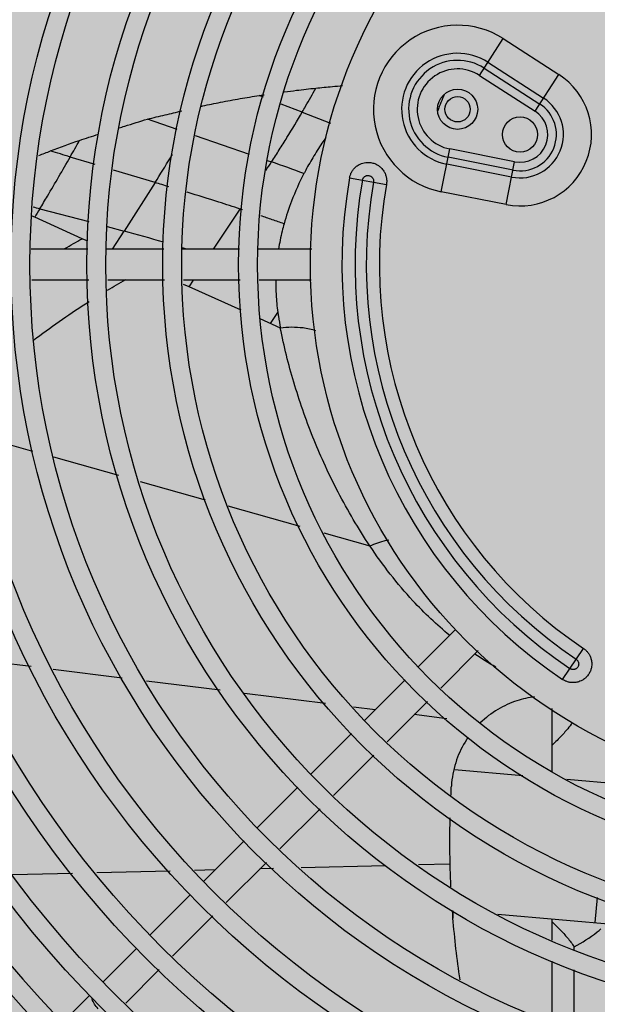
# Model space of a CAD drawing. Extents: x 702 to 865, y -36 to 95.
# Drawn here: x 798 to 798, y 36 to 36 of the extents above; entities that cross this region are included whole.
import ezdxf

# ---------------------------------------------------------------- set-up
doc = ezdxf.new("R2010")
doc.units = 0
doc.header["$LTSCALE"] = 0.5
doc.layers.get('0').update_dxf_attribs({"linetype": 'CONTINUOUS'})
doc.layers.add('A-COTA', color=2, linetype='CONTINUOUS')
doc.layers.add('LISTAGEM_TEXTO', color=7, linetype='CONTINUOUS')

# ---------------------------------------------------------------- blocks, each defined once
blk = doc.blocks.new('PB')
h = blk.add_hatch()
h.set_pattern_fill('AR-CONC', color=8, scale=0.005)
h.set_pattern_definition([(49.99999999999999, (-1330.112072343932, -283.4188638205661), (0.91092334498002, -0.07969542769451543), [0.09525, -1.04775]), (355, (-1330.112072343932, -283.4188638205661), (-0.1762171071248467, 0.9552842261951757), [0.0762, -0.83820292085]), (100.4514447, (-1330.036162308932, -283.4255050880661), (0.7347062354517664, 0.8755887595609755), [0.08095004399999998, -0.8904512229999998]), (46.18420000000002, (-1330.112072343932, -283.1648638205661), (1.35539520446065, -0.2102116396636357), [0.1428749999999997, -1.571624999999997]), (96.63555760999992, (-1329.999122843932, -283.182381320566), (1.187020670257515, 1.237130622988608), [0.1214251157, -1.3356780408]), (351.1841511700001, (-1330.112072343932, -283.1648638205661), (1.187020670324885, 1.237130622927663), [0.11429983535, -1.2572986596]), (21, (-1329.985072343932, -283.2283638205661), (0.7580719563456624, -0.5113259909354381), [0.09525, -1.04775]), (326.0000000000001, (-1329.985072343932, -283.2283638205661), (0.3090101417382354, 0.9209398306115963), [0.0762, -0.8382]), (71.45144499999999, (-1329.921899680932, -283.270974320066), (1.067082096393581, 0.4096138444295262), [0.08095004400000001, -0.8904496879999999]), (37.50000000000001, (-1330.112072343932, -283.4188638205661), (0.01544301625295908, 0.4227751943657655), [0, -0.82804, 0, -0.8509000000000001, 0, -0.8413750000000001]), (7.499999999999999, (-1330.112072343932, -283.4188638205661), (0.3340983125515287, 0.5009028740905975), [0, -0.48514, 0, -0.80899, 0, -0.320675]), (327.5, (-1330.395282343932, -283.4188638205661), (0.677952975834357, -0.02864371996336722), [0, -0.3175, 0, -0.9906, 0, -1.31445]), (317.5, (-1330.522282343932, -283.4188638205661), (0.7406459069300902, 0.1271324551666652), [0, -0.41275, 0, -0.65786, 0, -0.93345])])
h.paths.add_polyline_path([(8.575077630722035, -34.75139198723699), (8.525077812555992, -34.75175184758169), (8.523954977765925, -34.29028300398275), (8.266521654277085, -34.28143214900985), (6.843709124495717, -34.29158020575082), (6.845017863930707, -34.76055434400737), (6.795017968881893, -34.76076759133983), (6.785708373275156, -41.33480146249877), (8.578529933172149, -41.33480146249894)])
h.paths.add_polyline_path([(8.578529933172149, -41.33480146249894), (6.785708373275156, -41.33480146249877), (6.76353881618752, -56.98998406750178), (8.586741248479939, -56.99346746372228), (8.583695836211064, -51.18598208934333)])
h.paths.add_polyline_path([(8.586741248490625, -56.99346748404639), (6.763538816158643, -56.9899840878258), (6.754298528395111, -63.51507575690312), (8.590162862304624, -63.51835489698485)])
h.paths.add_polyline_path([(8.590162862304624, -63.51835489698485), (6.754298528395111, -63.51507575690312), (6.748482177445339, -67.62233129904081), (6.748112580573434, -67.92233129904076), (8.542318577892956, -67.92233129904082), (8.54231859247784, -67.62926346148669), (8.59231858560338, -67.62923724177494)])
h.paths.add_polyline_path([(8.311446242019201, -48.49314496845034), (8.311446242019201, -48.02531413625385), (8.063424413915527, -48.02531413625385), (8.063424413915527, -48.49314496845034)], flags=16)
h.paths.add_polyline_path([(8.7463538034674, -48.49314496845034), (8.7463538034674, -48.02531413625385), (8.498331975363726, -48.02531413625385), (8.498331975363726, -48.49314496845034)])
blk = doc.blocks.new('CONDENSADORA PISO TETO')
at = {"color": 170, "linetype": 'Continuous'}
for p, q in [((-0.0574038695758645, 0.0299657629300327), (-0.0536591371928807, 0.0357710995649541)), ((-0.0536591371928807, 0.0357710995649541), (-0.044868750805108, 0.0301008608449251)), ((-0.0560676537534164, 0.0320372547964212), (-0.0472772673638247, 0.0263670160765059)), ((-0.0574038695758645, 0.0299657629300327), (-0.0486134831862728, 0.0242955242100038)), ((-0.0566708427959384, 0.0311021504679729), (-0.0478804564081656, 0.025431911747944)), ((-0.0486134831862728, 0.0242955242100038), (-0.044868750805108, 0.0301008608449251)), ((-0.0915734915506619, 0.0265110474909989), (-0.0922484227685345, 0.0267708829609319)), ((-0.0854375099388563, 0.0241488132035102), (-0.088760054553859, 0.0254279286419887)), ((-0.0854377205778292, 0.0241486793935337), (-0.0809688871649996, 0.0224059669504868)), ((-0.1052102136363828, 0.0214080382989437), (-0.109911328087037, 0.0230320909634543)), ((-0.1023695930762187, 0.0204325538904868), (-0.093847596897831, 0.017506633233495)), ((-0.0634478467673034, 0.0115431931834564), (-0.0621088561256329, 0.0183205125744621)), ((-0.0518467025485734, 0.0162930254789444), (-0.0621088561256329, 0.0183205125744621)), ((-0.1181931826577056, 0.0158539581589139), (-0.1221429996930965, 0.0170441339364516)), ((-0.0910105345301418, 0.0165170600199645), (-0.090303137580122, 0.0162703185025066)), ((-0.0523244884861924, 0.0138747054264741), (-0.0625866420668899, 0.0159021925219918)), ((-0.0521088083260111, 0.0149663735064678), (-0.0623709619048896, 0.0169938606019287)), ((-0.0531856931902439, 0.0095157060879956), (-0.0518467025485734, 0.0162930254789444)), ((-0.1087115363807243, 0.0129969079130206), (-0.1152793867695436, 0.0149759607089664)), ((-0.1087115363807243, 0.0129969079130206), (-0.1136196718434803, 0.0053319698735095)), ((-0.077955451397429, 0.0137456493749824), (-0.0721292501602875, 0.0127183329014997)), ((-0.0531856931902439, 0.0095157060879956), (-0.0634478467673034, 0.0115431931834564)), ((-0.1269425265491009, 0.0088346158924537), (-0.1191987802521908, 0.0068145538475051)), ((-0.0994546591064136, 0.0024500000000103), (-0.095253357785623, 0.0088167210449797)), ((-0.1277467750569485, 0.0075016150549914), (-0.1281373087240354, 0.0076764302729657)), ((-0.1202475205209339, 0.0041138824204836), (-0.1277514296125446, 0.0075154821579417)), ((-0.1162733608944109, 0.0060410407804739), (-0.1136196718434803, 0.0053319698735095)), ((-0.1154691508399992, 0.0024500000000103), (-0.11361856383337, 0.0053316678464626)), ((-0.1193572085594496, 0.0037238568060047), (-0.1202478382674599, 0.0041189758219389)), ((-0.1193243350990087, 0.0024500000000103), (-0.1283063433675124, 0.0024500000000103)), ((-0.1073483240725181, 0.0024500000000103), (-0.1163303323428408, 0.0024500000000103)), ((-0.0953723130478466, 0.0024500000000103), (-0.1043543213163502, 0.0024500000000103)), ((-0.0839000381383812, 0.0024500000000103), (-0.0923783102916787, 0.0024500000000103)), ((-0.119197884494497, -0.0024500000000103), (-0.1281798927630007, -0.0024500000000103)), ((-0.1072218734680064, -0.0024500000000103), (-0.1162038817383291, -0.0024500000000103)), ((-0.0952458624433348, -0.0024500000000103), (-0.1042278707136575, -0.0024500000000103)), ((-0.103345636947779, -0.0035157020080305), (-0.1026524703502218, -0.0024500000000103)), ((-0.0840322392250528, -0.0024500000000103), (-0.0922518596871669, -0.0024500000000103)), ((-0.1033456334371294, -0.0035157038430498), (-0.1042106384193175, -0.0031177567135501)), ((-0.0951228952999372, -0.0072150147955199), (-0.1033474709292932, -0.0035049208635201)), ((-0.0904783488167596, -0.0093121822840203), (-0.0893158500330174, -0.007539814659025999)), ((-0.0889033489929716, -0.010019377617482), (-0.0920936391448777, -0.008581094920487)), ((-0.1376506711822003, -0.0267988212215187), (-0.1281121682131925, -0.0294830971370175)), ((-0.124775072787088, -0.0304222051825036), (-0.1144868409173796, -0.0333174648855561)), ((-0.1110574303456815, -0.0342825512855143), (-0.1007691986305872, -0.0371778104855025)), ((-0.097227766753349, -0.0381744212380681), (-0.085831494165177, -0.0413814986899865)), ((-0.0820327366345737, -0.0424505245070464), (-0.0747361701214686, -0.0445038848284867)), ((-0.0612012081146531, -0.0577363848875621), (-0.0670463991682482, -0.0635815759409866)), ((-0.0442646141600562, -0.0656249892400638), (-0.0409563843277283, -0.0607203368175533)), ((-0.1283143131768156, -0.0635936411420062), (-0.1388318962726771, -0.0622746587350207)), ((-0.0576006210812921, -0.0610654443090084), (-0.0635359384777985, -0.0670007617045485)), ((-0.1139290488627012, -0.065397657751987), (-0.1248084521448618, -0.0640333019445052)), ((-0.0984378765260772, -0.0673403626205413), (-0.1100562557621743, -0.0658833339955436)), ((-0.0691690053808998, -0.0657041821535245), (-0.0755368240188545, -0.0720720007910245)), ((-0.081740758900196, -0.0694343014635024), (-0.0945650834855769, -0.0678260387689989)), ((-0.0738843726139749, -0.0704195493869975), (-0.0773233391319082, -0.0699882779460381)), ((-0.0656561221458105, -0.0691209453725605), (-0.0720166731462086, -0.0754814963755166)), ((-0.0625951267538767, -0.0718353030165417), (-0.0677269160460128, -0.0711917392740134)), ((-0.0459888347631932, -0.0702324938779953), (-0.0459888347631932, -0.0802560131755854)), ((-0.0776594302315061, -0.0741946070035624), (-0.0840272488676419, -0.0805624256410056)), ((-0.0741368568160397, -0.0776016800430171), (-0.0804974078164378, -0.08396223104603)), ((-0.0613511494866543, -0.0798576480380575), (-0.0505662079740432, -0.0808012081575385)), ((-0.0436149830584327, -0.0814093615350089), (-0.0024499999999534, -0.085010830887029)), ((-0.0861498550821125, -0.0826850318535435), (-0.0925176737182483, -0.0890528504910435)), ((-0.0826175914862688, -0.0860824147134736), (-0.0889781424884859, -0.0924429657164865)), ((-0.0946402799308999, -0.0911754567034677), (-0.1010080985688546, -0.0975432753410246)), ((-0.091098326156498, -0.0945631493840438), (-0.0974588771587151, -0.1009237003870567)), ((-0.0620489321590867, -0.0948473614545265), (-0.0670708809739153, -0.0949720800384739)), ((-0.1217603746226814, -0.0963302791430465), (-0.131236112823899, -0.0965656073510104)), ((-0.1063193189602316, -0.0959468040259708), (-0.1179001108430384, -0.0962344102049997)), ((-0.0992357075392647, -0.0957708843114915), (-0.1024590549659479, -0.0958509353370119)), ((-0.0899951507253718, -0.0955413973995292), (-0.0921295822427055, -0.0955944054709903)), ((-0.0722664915883797, -0.0951011114610765), (-0.0856069225101237, -0.0954324170385235)), ((-0.1031307047815062, -0.0996658815535057), (-0.109498523419461, -0.1060337001910625)), ((-0.0388108982933773, -0.1001488728809932), (-0.0391552072051127, -0.1040843417575274)), ((-0.0615790228021069, -0.1033886235765635), (-0.0615790228021069, -0.1022393174420131)), ((-0.0544987322227826, -0.1027419572600365), (-0.0158498191522085, -0.106123299011017)), ((-0.0995790608285461, -0.1030438840550119), (-0.1059396118289442, -0.1094044350580248)), ((-0.0459888347631932, -0.103486476815533), (-0.0459888347631932, -0.106876535780998)), ((-0.1116211296321126, -0.1081563064035436), (-0.1169276451637415, -0.113462821935002)), ((-0.0424533008572325, -0.1084050379409973), (-0.0424533008572325, -0.1079079111950705)), ((-0.0459888347631932, -0.1102041011065467), (-0.0459888347631932, -0.119844695474967)), ((-0.1080597954987752, -0.1115246187255252), (-0.1133602546669863, -0.1168250778945321)), ((-0.0424533008572325, -0.1209993952925288), (-0.0424533008572325, -0.1115536272790223)), ((-0.1190502513745741, -0.1155854281475399), (-0.1232954637998773, -0.1198306405725589))]:
    blk.add_line(p, q, dxfattribs=at)
for centre, radius in [((0, 0), 0.27), ((0, 0), 0.2605), ((0, 0), 0.251), ((0, 0), 0.2415), ((0, 0), 0.232), ((0, 0), 0.2225), ((0, 0), 0.213), ((0, 0), 0.2035000000000001), ((0, 0), 0.194), ((0, 0), 0.1845), ((0, 0), 0.175), ((0, 0), 0.166), ((0, 0), 0.163), ((0, 0), 0.1555), ((0, 0), 0.1525), ((0, 0), 0.1435), ((0, 0), 0.1405), ((0, 0), 0.1315), ((0, 0), 0.1285), ((0, 0), 0.1195), ((0, 0), 0.1165), ((0, 0), 0.1075), ((0, 0), 0.1045), ((0, 0), 0.0955), ((0, 0), 0.0925), ((0, 0), 0.08415), ((-0.0608696200524719, 0.0245929228574937), 0.003175), ((-0.0608696200524719, 0.0245929228574937), 0.002), ((-0.050995112002056, 0.0206033626379849), 0.00278)]:
    blk.add_circle(centre, radius, dxfattribs=at)
for centre, radius, start, end in [((0, 0), 0.267, 90.523748234, 89.4720482753758), ((0, 0), 0.2575, 90, 89.45315686864953), ((0, 0), 0.248, 90.56465667148716, 89.43069872671528), ((0, 0), 0.2385000000000001, 90.58724073527964, 89.40811467050142), ((0, 0), 0.229, 90.61169859323837, 89.38365681777434), ((0, 0), 0.2195, 90.64220206168191, 89.36174086886078), ((0, 0), 0.21, 90.6672528659248, 89.32810254675432), ((0, 0), 0.2005, 90.69897835665772, 89.29637702525329), ((0, 0), 0.191, 90.7338598009757, 89.26149559757694), ((0, 0), 0.1815, 90.77239276683731, 89.2229626426426), ((0, 0), 0.172, 90.81518224705452, 89.18017314028364), ((-0.0608696200524719, 0.0245929228574937), 0.013301980964, 57.1759609415605, 258.8240390645678), ((-0.0608696200524719, 0.0245929228574937), 0.008858722163, 57.1759609415605, 258.8240390645678), ((-0.0608696200524719, 0.0245929228574937), 0.007745952138, 57.1759609415605, 258.8240390645678), ((-0.0608696200524719, 0.0245929228574937), 0.006393655981, 57.1759609415605, 258.8240390645678), ((-0.050995112002056, 0.0206033626379849), 0.011301980964, 258.8240390645678, 57.1759609415605), ((0, 0), 0.06849999899749999, 156.830901120773, 159.1682675011771), ((-0.050995112002056, 0.0206033626379849), 0.006858722163, 258.8240390645678, 57.1759609415605), ((-0.050995112002056, 0.0206033626379849), 0.005745952138000001, 258.8240390645678, 57.1759609415605), ((-0.050995112002056, 0.0206033626379849), 0.004393655981, 258.8240390645678, 57.1759609415605), ((0, 0), 0.0791580398915, 169.99999999958, 236.0000000016449), ((0, 0), 0.0770874119675, 169.9999999987757, 236.0000000016449), ((0, 0), 0.0753125880325, 169.9999999987757, 236.0000000016449), ((0, 0), 0.0732419601085, 169.99999999958, 236.0000000016449)]:
    blk.add_arc(centre, radius, start, end, dxfattribs=at)
for points, start_tangent, end_tangent in [([(-0.0833018127959804, 0.0279404401674697), (-0.0806799453494023, 0.0281940007949402), (-0.0790549396951974, 0.0283388182149338)], (0.8479954585999999, 0.09302329279999999), (0.8501257836, 0.0709620395)), ([(-0.1011853229538246, 0.025127236109995), (-0.0983572615223238, 0.0257103241619916), (-0.09527819220056698, 0.026284908072455), (-0.0922484226521192, 0.0267708823570274)], (1.776571113, 0.3841946076000001), (1.795857435999999, 0.2806169823000001)), ([(-0.0922484227685345, 0.0267708829609319), (-0.0914786602297682, 0.0268912757814519)], (0.1539654728, 0.023969039), (0.1539511514, 0.0241036474)), ([(-0.0882754388749163, 0.0273584783924434), (-0.0863481385204068, 0.0275967885449404), (-0.0833018452576653, 0.0279404503754677)], (0.9931706812, 0.1288459517), (0.996501515, 0.0999460083)), ([(-0.0854370130819007, 0.0241496693539602), (-0.0848992045885098, 0.0250834201759744), (-0.083302198585443, 0.0279406510369995)], (0.4367644457000001, 0.7526082888999996), (0.4173485209000002, 0.7635460877999999)), ([(-0.1014879624199239, 0.0250614013134509), (-0.1011853229538246, 0.025127236109995)], (0.0605117437, 0.0132420387), (0.0605437939, 0.0130929739)), ([(-0.109911328087037, 0.0230320909634543), (-0.1071221659603907, 0.0236973665639653), (-0.1044636303813604, 0.0243645789099674)], (1.081225550499999, 0.2985138372), (1.088054398699999, 0.2724801831999999)), ([(-0.0903026246069203, 0.0162706638615191), (-0.0890736121764349, 0.018175515385451), (-0.0878524376330461, 0.0201209456784568), (-0.0854377205778292, 0.0241486793935337)], (1.0124956782, 1.550723747099999), (0.9301828594000005, 1.6014529298)), ([(-0.1144101045501884, 0.0216413554889528), (-0.1135140498518012, 0.0219185535054294), (-0.1099113279178709, 0.0230320901554251)], (0.9007490549, 0.2749659376), (0.9078877975000006, 0.2502809484)), ([(-0.120661880746411, 0.0196792119919564), (-0.1176619204998133, 0.0206509929214462)], (0.5986792758000002, 0.1983315238), (0.601741446, 0.1888121037999999)), ([(-0.1252300320793438, 0.0180064112774403), (-0.1206611040433927, 0.0196770987414539)], (0.9085674897999998, 0.3480761475), (0.9187706859, 0.3201757998999999)), ([(-0.1221429996930965, 0.0170441339369631), (-0.1206618861815514, 0.019679215017959)], (0.2982402329999999, 0.5258771196), (0.2941384105, 0.5281823331000001)), ([(-0.0817256694735988, 0.0201075676824871), (-0.0823220352540375, 0.0192316272164703), (-0.0837725417750335, 0.0169330242334809), (-0.0850476019550115, 0.0146558678420092), (-0.0851631252116931, 0.0144343909029203)], (-0.7574434752999998, -1.0904277812), (-0.6107731519000003, -1.178567338699999)), ([(-0.127076642580505, 0.0172862959949498), (-0.1252302461671206, 0.018006955163969)], (0.3683827664000001, 0.1464552252), (0.3701776882, 0.1418144033)), ([(-0.1221428376065887, 0.0170443838209735), (-0.1252305709913344, 0.0180078179689645)], (-0.6180712592, 0.1909974623), (-0.6170090886000003, 0.1944013801)), ([(-0.1087115350092063, 0.0129969075024405), (-0.1062760732656898, 0.0169220666169281), (-0.1059697563832742, 0.0174236085779853)], (0.5539588248000001, 0.8818460851000001), (0.5420218238999999, 0.8892535454999999)), ([(-0.1269417326220719, 0.0088344066834907), (-0.1257339075127675, 0.0108549992249891), (-0.1221429996930965, 0.0170441339364516)], (0.9812319186000004, 1.6292319811), (0.9386834303, 1.654111950299999)), ([(-0.0911911628591042, 0.0149193352169732), (-0.0903028537086357, 0.0162707445739443)], (0.1783839229, 0.2698071001), (0.1768251726, 0.2708297812)), ([(-0.0851649644373538, 0.0144353440509804), (-0.0903026246069203, 0.0162706638615191)], (-1.025767653199999, 0.3719660667999999), (-1.0291265748, 0.3625693397999999)), ([(-0.077955451397429, 0.0137456493749824), (-0.0779017607728747, 0.0139894702444963), (-0.0778263041283935, 0.0142317928174407), (-0.0777299055862386, 0.0144677290899722), (-0.0776149816774705, 0.0146919809424731), (-0.0774825736789353, 0.0149039096789352), (-0.077332412771284, 0.0151043200024788), (-0.0771621258045343, 0.0152951328789755), (-0.0769661990125314, 0.0154789461454357), (-0.0767302896438196, 0.0156611599600183), (-0.0764381456483534, 0.0158400088329813), (-0.0760817848604347, 0.0160013900549529), (-0.0756560046738741, 0.016125678191429), (-0.0751530342949991, 0.0161879586474356), (-0.0745722682495398, 0.0161524339114863), (-0.0739853041850438, 0.0159947153030089), (-0.0734958704506426, 0.0157535768419734), (-0.0731243765458203, 0.0154839609389228), (-0.07284055379750501, 0.0152073618969553), (-0.0726254791406973, 0.0149374911375162), (-0.0724658622402785, 0.0146851620329471), (-0.0723447895998106, 0.0144457306810182), (-0.0722500688862056, 0.0142082908490124), (-0.0721774710800673, 0.0139685125029701), (-0.0721255165808543, 0.013724005597453), (-0.0720942260159063, 0.0134739818639673), (-0.0720843380422593, 0.0132193308524507), (-0.0720963108724391, 0.0129658164584612), (-0.0721292501602875, 0.0127183329014997)], (0.3225053291, 1.8290205743), (-0.3225059786, -1.8290204598)), ([(-0.085165247810437, 0.0144354861844818), (-0.0871310535021621, 0.0100792655649684), (-0.0883238080641604, 0.0064699263709258)], (-0.7898498126000002, -1.5235380088), (-0.4575097061999999, -1.6539998099)), ([(-0.0759162809645204, 0.0133860886089679), (-0.0758914106845623, 0.0134900556349749), (-0.0758532475156244, 0.0135924720424896), (-0.0758058541705395, 0.0136842770700128), (-0.0757534253662016, 0.0137629082084914), (-0.0756415410869522, 0.0138865680829667), (-0.07551944557599201, 0.0139802428020062), (-0.0753586430946598, 0.0140611227084833), (-0.0752542428181187, 0.0140937345714747), (-0.0751305040466832, 0.0141150137754949), (-0.0749832375604456, 0.0141174320584696), (-0.0748179568599881, 0.014090563998991), (-0.0746676885137276, 0.0140364338975019), (-0.0745513261608721, 0.0139711763670221), (-0.0744624277886032, 0.0139036974089777), (-0.0743925132937875, 0.0138363182324497), (-0.07429376499203501, 0.0137085615109527), (-0.0742215021091397, 0.0135691965084561), (-0.0741701898350584, 0.0133958059174688), (-0.0741570628979389, 0.0132933537165059), (-0.07415623307133501, 0.0131840807049457), (-0.0741684205931961, 0.0130778936670026)], (0.0967184557, 0.5485195722999999), (-0.0967191077000001, -0.5485194573000002)), ([(-0.1065372816610761, 0.0123432862534401), (-0.1087115350092063, 0.0129969075024405)], (-0.4347055873, 0.1312163421), (-0.4349785004000001, 0.1302839306)), ([(-0.0952536972690723, 0.0088168319884971), (-0.0986262396563689, 0.0099020953789477), (-0.1036245107097784, 0.0114580466679968)], (-1.668691339999999, 0.5453291368000003), (-1.678625583599999, 0.5140301667000001)), ([(-0.1269409376873227, 0.0088356071564704), (-0.1279779916731059, 0.0091097817760328)], (-0.2074280951, 0.0547680373), (-0.2073915529, 0.0549088002)), ([(-0.1269416332506807, 0.0088343804000033), (-0.1277467750569485, 0.0075016150549914)], (-0.1605928254, -0.2668156969), (-0.1614767197, -0.2662816941000001)), ([(-0.0948966321357148, 0.0087014876550029), (-0.09525323779416801, 0.0088182225624678)], (-0.0713096272, 0.0233825901), (-0.071332548, 0.0233115681)), ([(-0.0883235716082709, 0.0064713869989532), (-0.0901789285017003, 0.0071170948849613), (-0.0919926354508789, 0.0077354794759685)], (-0.7321744105000001, 0.25752704), (-0.7353740923000001, 0.2482748531)), ([(-0.0883237037469371, 0.0064697370534077), (-0.0886213066660275, 0.0053227557719993), (-0.0891935838262725, 0.0024544308229792)], (-0.2190460855, -0.7919292059), (-0.127729347, -0.8125402814)), ([(-0.1073741303662246, 0.0035537951129641), (-0.1136196718434803, 0.0053319698735095)], (-1.245138347199999, 0.3694948428), (-1.2529914515, 0.3415561601)), ([(-0.1229901269725815, 0.0025464802599231), (-0.1202479186176788, 0.0041190068229753)], (0.5449043751, 0.3208399411999999), (0.5519581932000001, 0.3080959368000001)), ([(-0.103756405551394, 0.0024552657490062), (-0.1043586496562057, 0.0026415922559409)], (-0.1204092402, 0.0373904548), (-0.1204883229, 0.0371399478)), ([(-0.1162443434986926, -0.0040233333905348), (-0.1133337431001564, -0.0023294142645227)], (0.5777102089000001, 0.3465497408), (0.5864760038000001, 0.3309367922)), ([(-0.0896138036423509, -0.0024499636265318), (-0.0895721138203953, -0.0047251930185439), (-0.0893155416961236, -0.0075397743839858)], (-0.0147092406, -1.020279732599999), (0.1327484540999999, -1.011685686399999)), ([(-0.1280245361340349, -0.0119955697149976), (-0.1274696948057681, -0.0115772704745609), (-0.1191623267131945, -0.0058272062724996)], (1.721369233299999, 1.304711605299999), (1.8217556428, 1.1599607439)), ([(-0.0892964371942071, -0.0075372685274715), (-0.089210643169281, -0.0081507817940292), (-0.0888839535218722, -0.0100193833150684)], (0.0654489228, -0.4990116898999998), (0.0992045766, -0.4934111406)), ([(-0.0837535833852599, -0.0272710605670454), (-0.0867721891099791, -0.0185953240759886), (-0.0889047677610506, -0.0100196629915104)], (-1.3406341199, 3.3459597942), (-0.7107897276, 3.533769044299998)), ([(-0.0832831330335466, -0.0104367465275459), (-0.0853198476106627, -0.0100095578210358), (-0.0889043354218302, -0.0100204134495243)], (-1.085382194499999, 0.3341743184999999), (-1.123961570499999, -0.1368060098)), ([(-0.0820322785566532, -0.0313027893475351), (-0.0837524413673236, -0.0272706029915071)], (-0.3620137288000001, 0.7987836892000004), (-0.3260379796999999, 0.8137470434999999)), ([(-0.0747355954626983, -0.044503502243515), (-0.0797591826121789, -0.0359806550245026), (-0.0820322785566532, -0.0313027893475351)], (-1.672715345999999, 2.512483877399999), (-1.2464638543, 2.7503238601)), ([(-0.0747355531748326, -0.0445035108580214), (-0.0721742644145707, -0.043609198351021), (-0.0717614469213004, -0.0435129760615496)], (0.5738667788999999, 0.2531388435), (0.6142824609, 0.1321088739)), ([(-0.0621195958083263, -0.0586583776350267), (-0.0679371335845644, -0.0531766187299923), (-0.07473448848031701, -0.0445027771070272)], (-2.9452044471, 2.410920235699999), (-2.106761554899999, 3.164502258299998)), ([(-0.0409563843277283, -0.0607203368175533), (-0.0407554808261921, -0.0608685565275664), (-0.0405647991228762, -0.0610360510719943), (-0.0403884694314911, -0.0612200794495266), (-0.0402303489354381, -0.0614162791105741), (-0.0400905975839123, -0.0616234390165005), (-0.0399685895881703, -0.0618421320559719), (-0.0398635353012651, -0.0620753075295397), (-0.0397753041306714, -0.0623290591510681), (-0.0397047965143429, -0.0626186861180145), (-0.0396602356067888, -0.06295831732955999), (-0.0396577515166428, -0.0633495087649863), (-0.0397173890542035, -0.0637890308580609), (-0.0398650695096876, -0.0642738489065096), (-0.0401337418043113, -0.0647899558790641), (-0.0405165647171089, -0.0652620242970556), (-0.0409359262957878, -0.0656110644140426), (-0.0413333328633598, -0.0658407783155326), (-0.0417014597733214, -0.0659875603325872), (-0.0420354777234024, -0.0660742744805134), (-0.0423309138732293, -0.0661174602810775), (-0.0425988899769436, -0.0661306801390538), (-0.0428543284433545, -0.066120636336052), (-0.0431029050505458, -0.0660894310919957), (-0.0433474050205405, -0.0660374439700604), (-0.0435885400838743, -0.0659643355090225), (-0.0438251971609134, -0.0658697927275398), (-0.04405192429658199, -0.0657557414095322), (-0.0442646141600562, -0.0656249892400638)], (1.539718702699999, -1.038552967), (-1.5397183339, 1.038553513799999)), ([(-0.0548486414754734, -0.0636718015595648), (-0.0581285784119245, -0.0616298496350396)], (-0.6707518826, 0.384128017), (-0.6407053002000002, 0.4321607518000001)), ([(-0.0421142647701345, -0.0624369651655457), (-0.0420294018204004, -0.0625019724975573), (-0.0419513621345686, -0.0625784927915447), (-0.0418867706775927, -0.062659129235044), (-0.0418362622767745, -0.0627390074985215), (-0.0417688007964898, -0.0628915158750374), (-0.0417328854000516, -0.0630411566145313), (-0.0417244021900842, -0.0632209538119923), (-0.0417370731884148, -0.0633295926514848), (-0.0417679627607868, -0.0634512886755374), (-0.041825652224361, -0.0635868069090293), (-0.04191742313741999, -0.063726870118046), (-0.0420279930858669, -0.0638421303864902), (-0.0421349376429134, -0.0639218900574861), (-0.0422327409614809, -0.0639756565965399), (-0.0423227316914563, -0.0640121210855114), (-0.0424796078150394, -0.0640503688065337), (-0.0426363160422625, -0.0640596993815166), (-0.0428155868103204, -0.0640360511704898), (-0.0429145207617694, -0.0640063721610318), (-0.0430146841463284, -0.0639626849085175), (-0.0431067337176501, -0.0639083608920146)], (0.4617586237, -0.3114597152999999), (-0.4617582534000002, 0.3114602642999999)), ([(-0.0486874890411855, -0.0683749073070317), (-0.0514999353199528, -0.0690041572989912), (-0.05450582704179401, -0.0703705212130217), (-0.0572870216765296, -0.0724998055119954)], (-1.9254811623, -0.2409418029000001), (-1.3901762253, -1.349090583899999)), ([(-0.04271363719999501, -0.0724648629114881), (-0.0434461210770678, -0.0734155391485274), (-0.0446579913150345, -0.0747687549020384), (-0.0459888347631932, -0.0760563988430363)], (-0.5672519384000002, -0.7916108757000002), (-0.7212553569000003, -0.6540122479000001)), ([(-0.0592372396295105, -0.0748199079670258), (-0.0594636636014911, -0.0751617424345454), (-0.0610239467787324, -0.0783536616975198), (-0.0618116710520553, -0.0819744341209798)], (-0.8664618646999999, -1.270361462999999), (-0.1284448884, -1.5280689185)), ([(-0.0619245547095488, -0.0840200672965352), (-0.061876543213657, -0.0830477925435389), (-0.0618486455441598, -0.0825323170290062)], (0.013775368, 0.2976429118), (0.016588107, 0.2974617603)), ([(-0.0618116710520553, -0.0819744341209798), (-0.0618371900018247, -0.0823471089715895), (-0.0618467786443944, -0.0825324401295689)], (-0.009367065, -0.1114370613), (-0.0053993276, -0.1116657886)), ([(-0.062047539602645, -0.0948468426775549), (-0.0620476911335572, -0.0875346846249841)], (-0.0351302743, 1.4617702634), (0.0347321143, 1.462286896499999)), ([(-0.061919054523969, -0.0984472159674965), (-0.062048991163465, -0.0948473628725424)], (-0.0346490212, 0.7197729927), (-0.0173049045, 0.7200758767)), ([(-0.0604858385631815, -0.113172190957016), (-0.0606669685093948, -0.1119004949950408), (-0.0616937714003143, -0.1021673351025356)], (-0.3213535852, 2.1902511636), (-0.1611980115000001, 2.209093044499999)), ([(-0.0459888347631932, -0.1039434996745285), (-0.0447068981957273, -0.1051804467375064), (-0.0434952814739518, -0.1065246293495647)], (0.5320765064, -0.4824126680000001), (0.4587857691000002, -0.5530351625999999)), ([(-0.0424533008572325, -0.1079079111950705), (-0.0388200500110543, -0.1055850914120811)], (0.7722794817, 0.3839590351999998), (0.6738898004000001, 0.5413143078000004)), ([(-0.0388200500110543, -0.1055850914120811), (-0.0381939895014512, -0.1050606172395305)], (0.1273803567, 0.1023206014), (0.1230154839, 0.1074387696)), ([(-0.0434952814739518, -0.1065246293495647), (-0.0424533008572325, -0.1079097911665485)], (0.2214452575, -0.2669372553), (0.1935736449999999, -0.2875849759999999)), ([(-0.117719498293809, -0.1177194982935248), (-0.1183054519751749, -0.1169795215304816), (-0.1186481764434575, -0.1161981764420261), (-0.1186831458362576, -0.1160469067285703)], (-0.2759183729, 0.2759183729), (-0.0749892684000001, 0.3865292202000001))]:
    blk.add_spline(points, degree=3, dxfattribs=dict(at, start_tangent=start_tangent, end_tangent=end_tangent))

msp = doc.modelspace()

# ---------------------------------------------------------------- block references
at = {"layer": 'A-COTA'}
msp.add_blockref('CONDENSADORA PISO TETO', (798.353916066889, 35.76956816105155, -1.310891233673923), dxfattribs=at)
at = {"layer": 'LISTAGEM_TEXTO'}
msp.add_blockref('PB', (790.3187918480273, 85.98227970378792, 1.310891233673851), dxfattribs=at)

doc.saveas('drawing.dxf')
